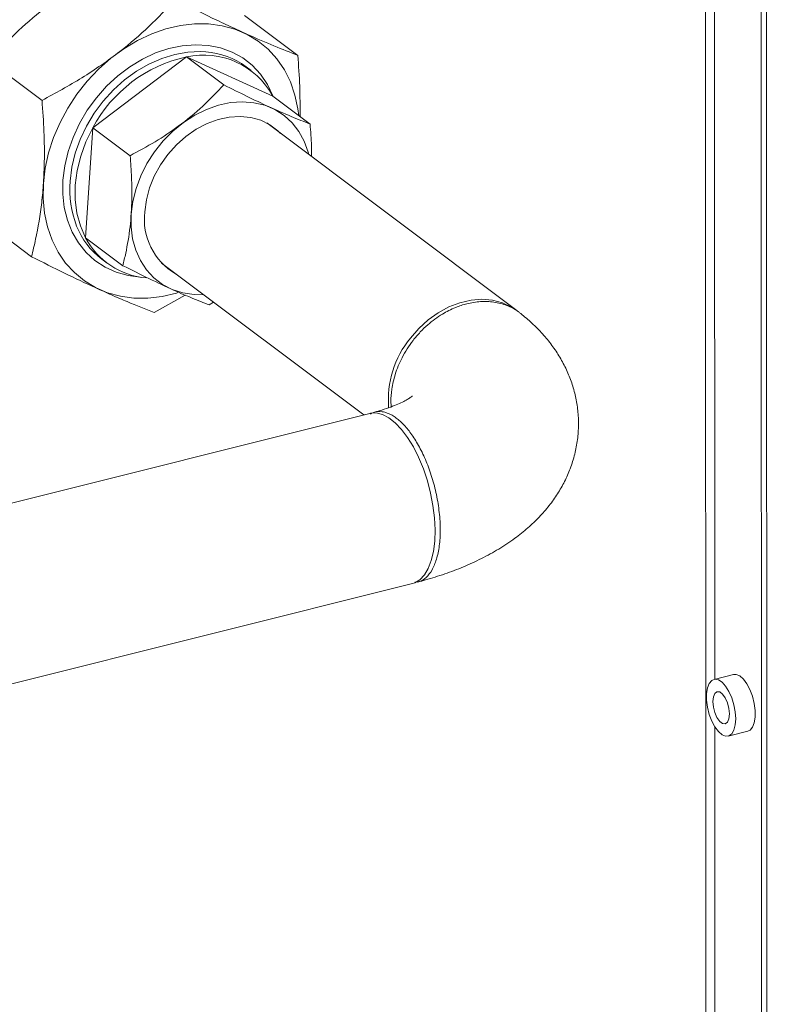
# Model space of a CAD drawing. Extents: x 19.1 to 29.8, y 0.6 to 8.7.
# Drawn here: x 23.5 to 23.7, y 5.5 to 5.8 of the extents above; entities that cross this region are included whole.
import ezdxf

# ---------------------------------------------------------------- set-up
doc = ezdxf.new("R2010")
doc.units = 0
doc.header["$MEASUREMENT"] = 0
doc.layers.get('0').update_dxf_attribs({"linetype": 'CONTINUOUS'})
doc.layers.add('D7', color=7, linetype='CONTINUOUS')

# ---------------------------------------------------------------- blocks, each defined once
blk = doc.blocks.new('A$C1AB8422B')
at = {"color": 7, "linetype": 'Continuous', "lineweight": 15}
for p, q in [((3.61563216236766, 2.338301654982454), (3.615510490946683, 2.732285995199041)), ((3.612671211098487, 2.710493952499798), (3.612960431755056, 1.773968278329436)), ((3.63039156220583, 1.781478970640016), (3.630107108223385, 2.702569672956331)), ((3.632116133464351, 1.781910753098138), (3.631831679481905, 2.703001455414453)), ((3.468117747583555, 2.546560839964355), (3.484804885785337, 2.534051273788945)), ((3.420502297825621, 2.511337384081212), (3.449883663121447, 2.533559668165504)), ((3.449883663121447, 2.533559668165504), (3.46159117315289, 2.524783096070477)), ((3.449883663121447, 2.533559668165504), (3.476950279489664, 2.521278300720013)), ((3.387863396799105, 2.532427547762286), (3.404550535000887, 2.519917981586875)), ((3.470200064908873, 2.52924480925061), (3.468559292243285, 2.530474819692831)), ((3.476950279489664, 2.521278300720013), (3.488657789521106, 2.512501728624985)), ((3.553487116773589, 2.454023597271243), (3.475039269045226, 2.512832275584445)), ((3.418187718184832, 2.47683395121174), (3.420502297825621, 2.511337384081212)), ((3.420502297825621, 2.511337384081212), (3.43220980785707, 2.502560811986184)), ((3.384572580063811, 2.483372442678325), (3.401259718265585, 2.470862876502915)), ((3.418187718184832, 2.47683395121174), (3.429895228216274, 2.468057379116711)), ((3.423297160154462, 2.47009727686117), (3.42493793282005, 2.468867266418949)), ((3.442048916303456, 2.468824948411861), (3.50553245179875, 2.421234314312445)), ((3.449439297348668, 2.45883851675481), (3.439741569988001, 2.453401903129933)), ((3.456961844638926, 2.455775835409026), (3.458382232757323, 2.456580553663088)), ((3.5074475613294, 2.421713693089236), (3.379008237163177, 2.389556223901385)), ((3.393825925412777, 2.336568585728729), (3.520805612701274, 2.368360604317818)), ((3.621537198098487, 2.339780192984266), (3.615403319452952, 2.338244448267245)), ((3.615742423235773, 1.981265836490062), (3.615636761535313, 2.323409085964341)), ((3.619856068461004, 2.32045997771252), (3.62598994710654, 2.321995722429541))]:
    blk.add_line(p, q, dxfattribs=at)
at = {"color": 7, "linetype": 'Continuous', "lineweight": 15, "flags": 128}
for points in [[(3.40498171631971, 2.493834631511403), (3.405553159398821, 2.498635616562224), (3.406621987440957, 2.503464885734827), (3.408174670728506, 2.508262114490975), (3.410191921614832, 2.5129665943295), (3.412648355134181, 2.517519439398585), (3.415512827793016, 2.521863318767609), (3.418749453399798, 2.525943415864662), (3.422317771970711, 2.529708880972192), (3.426172411319392, 2.533111865119812), (3.430265287948778, 2.536109833881797), (3.43454492979496, 2.538665045260222), (3.438957322770172, 2.54074529046213), (3.443446926701355, 2.542324500812661), (3.447957522090853, 2.543382783483446), (3.452432379294343, 2.543906992677314), (3.456814936103584, 2.543890194172002), (3.461050490941105, 2.543332794350123), (3.465085356317324, 2.542241799421996), (3.468869060375575, 2.540631014076817), (3.47235400831854, 2.538520604162031), (3.47549632922329, 2.535936956149543), (3.478256384065062, 2.532912804330083), (3.480599612858967, 2.529486032706263), (3.482496534605531, 2.525699851254759), (3.483923255641066, 2.521601865547511), (3.484861808537865, 2.517243456499209), (3.485128003352656, 2.51514772842039)], [(3.411100494583408, 2.494912156461917), (3.41165510445812, 2.499382111593356), (3.412716754196467, 2.503874835740715), (3.414269376030589, 2.508322670430591), (3.416289619974698, 2.512657896692332), (3.418746683776142, 2.516814984068455), (3.42160332896291, 2.520730845003358), (3.4248162191451, 2.524346153474919), (3.428336766612261, 2.527605909509484), (3.432111470580438, 2.530460934075663), (3.436083272031006, 2.532867855744902), (3.440191892120986, 2.534790076798691), (3.444374848012806, 2.536198732666071), (3.448569146558938, 2.537072234593856), (3.452710945238344, 2.537397418685758), (3.456737415073533, 2.537169483495125), (3.4605875875545, 2.536391496966772), (3.464203031622681, 2.535075799864819), (3.467529039821777, 2.533241834888814), (3.470515305227231, 2.530917726363771), (3.473116260673116, 2.528138602414474), (3.475292772327833, 2.524946490160094), (3.477011631724878, 2.521390012257635), (3.477099426317082, 2.52116644124801)], [(3.455958559241012, 2.53516194534428), (3.454308680860741, 2.53525389404067), (3.450284536135392, 2.535081912702507), (3.446191972377441, 2.534361153349019), (3.442095001993501, 2.53310305965268), (3.438058650933691, 2.531327437735593), (3.434146249122875, 2.52906213032397), (3.430419769143093, 2.526343101544361), (3.426937794356363, 2.523213223097432), (3.423755349781167, 2.519721526811077), (3.420922547144734, 2.515923570504226), (3.418484246962642, 2.511878885519891), (3.416478534249812, 2.507651300190858), (3.414937396321029, 2.503307699334618), (3.413885029759463, 2.498916366436807), (3.413338009866791, 2.494546673524937)], [(3.432513209386123, 2.484214930366688), (3.433032222328229, 2.488241805711343), (3.434045575356954, 2.492285626279982), (3.435535169861467, 2.496274170791295), (3.437474608584459, 2.500136136913367), (3.439829025791006, 2.503802685225304), (3.442556611176464, 2.507208349586897), (3.445608609431019, 2.51029244723617), (3.448930674806377, 2.512999946760926), (3.452463209580465, 2.515282257943767), (3.456143565112676, 2.517099016773011), (3.459905703270188, 2.518417648122066), (3.463682736328956, 2.519214706770009), (3.467407265710634, 2.519475785935638), (3.471012567262441, 2.519196166588694), (3.474434623352131, 2.518381326227312), (3.477612292753541, 2.517045218654205), (3.480488664941149, 2.515212023259174), (3.483012584814453, 2.512914411455862), (3.48513916083062, 2.510193321351734), (3.486830103850252, 2.507097513757738), (3.488055421203079, 2.503681881023175), (3.488251935926456, 2.502927264840892)], [(3.436789512642804, 2.484967943229687), (3.437292357280164, 2.488704322289827), (3.438294794086751, 2.492450852854764), (3.439775678377771, 2.496127852513663), (3.441703195772341, 2.499656845542352), (3.444036385774787, 2.502962530846185), (3.446725479858365, 2.505974805640379), (3.449713256195267, 2.508629104635002), (3.452935885655187, 2.510868903434087), (3.456324794395741, 2.512646713701535), (3.459807849251199, 2.513924379947964), (3.463310542685747, 2.514674786415091), (3.466758363679801, 2.514882098125046), (3.470077983282046, 2.514541528880622), (3.473198270384749, 2.513660476964967), (3.476053170905978, 2.512258012074275), (3.478581538829417, 2.51036359908432), (3.479423651952423, 2.509545341453288)], [(3.420502297825621, 2.511337384081212), (3.418345229365606, 2.506957500668753), (3.416688306006463, 2.502442479645554), (3.415559616730519, 2.497869511452743), (3.41497878253238, 2.493316663082716), (3.41495543245658, 2.488862143971684), (3.415490051065881, 2.484582050319542), (3.416573809317775, 2.480549617642984), (3.418187718184832, 2.47683395121174)], [(3.447160166424744, 2.45959438774574), (3.44676848589063, 2.45947763710072), (3.442257890501132, 2.458419354429934), (3.437783202584448, 2.45789536389638), (3.433400476433967, 2.457912120003574), (3.429165090992122, 2.458469385961378), (3.425130225615909, 2.459560380889505), (3.421346521503217, 2.461171342496877), (3.417861573560259, 2.463281752411664), (3.414719252709943, 2.465865224161959), (3.411959197868164, 2.468889375981417), (3.409615969074267, 2.472316147605238), (3.407719047327696, 2.476102329056744), (3.406292326237732, 2.480200491026181), (3.405353604054113, 2.484558681414173), (3.404914921696367, 2.489122625274272), (3.40498171631971, 2.493834631511403)], [(3.435364828775576, 2.464456014479952), (3.431527275130897, 2.464953532599354), (3.427787438024247, 2.466002404529679), (3.424309936798238, 2.467580210591978), (3.421147956035497, 2.469663248735356), (3.418348924784745, 2.472219677409457), (3.415955701568478, 2.475211046186665), (3.414004372946785, 2.47859174458654), (3.412524422368648, 2.482310630833679), (3.411538560721858, 2.486311341983997), (3.411061540563239, 2.49053323097322), (3.411100494583408, 2.494912156461917)], [(3.455261752525935, 2.458919980066428), (3.452243843723274, 2.458966791067224), (3.448722120213489, 2.459515179730159), (3.44541497448791, 2.460593060870876), (3.442381178410514, 2.462181304295944), (3.439674934189988, 2.464251350739566), (3.4373445192143, 2.466766282776174), (3.435431608467979, 2.469681360276716), (3.433970088925641, 2.472944428670601), (3.432986397853441, 2.476497237577282), (3.432497828906726, 2.48027660318481), (3.432513209386123, 2.484214930366688)], [(3.553487116773589, 2.454023597271243), (3.551882155569771, 2.45508837653307), (3.549017622846847, 2.456422855194795), (3.545896678955138, 2.457237110408705), (3.542586054797226, 2.457514004693023), (3.539156034284701, 2.457247514133739), (3.53568011543797, 2.456443348637155), (3.532231962134894, 2.455118541288087), (3.528885404110838, 2.453301448349885), (3.525711388870633, 2.451030809836062), (3.522777981906316, 2.448355044461517), (3.520147488059237, 2.445331000087906)], [(3.520805612701274, 2.368360604317818), (3.521510802978455, 2.368587593494727), (3.523121471405979, 2.369538686563711), (3.524540428271756, 2.371033166920594), (3.525737470526146, 2.373039223968814), (3.526686993955501, 2.375514198281538), (3.527368872991481, 2.378405155599504), (3.527768460166733, 2.381650649452963), (3.527877270271937, 2.385181618052259), (3.527693077828125, 2.388922368545739), (3.527219720617879, 2.392793543845382), (3.526467295065466, 2.396712681045042), (3.525451862350138, 2.400596017726011), (3.5241949588127, 2.404360797417565), (3.522723595465607, 2.40792685595669), (3.521068986389132, 2.411218279635509), (3.51926635275246, 2.414164785667179), (3.517354139986772, 2.416703718805689), (3.515373235339361, 2.418780814130285), (3.513365696269794, 2.420351855192878), (3.51137445694426, 2.421383246488267), (3.509441763452664, 2.421853186498614), (3.507608978265196, 2.421751638061801), (3.5074475613294, 2.421713693089236)], [(3.62598994710654, 2.321995722429541), (3.626687770728985, 2.322330971111402), (3.62747390127825, 2.323251070140488), (3.628026980521689, 2.324651004153671), (3.628312129486837, 2.326442816935185), (3.628311489889484, 2.328513897712581), (3.628025101901791, 2.330734164986813), (3.62747090167553, 2.332964086462079), (3.626683838620544, 2.335063535075335), (3.625713232710659, 2.336900642734397), (3.624620132007408, 2.338359949007273), (3.623473203771276, 2.339349798787646), (3.6223445283728, 2.3398078743915), (3.621537198098487, 2.339780192984266)], [(3.622214116647093, 2.325915485953489), (3.622069424259486, 2.328078255884488), (3.621645751394475, 2.330321082250594), (3.620969834529042, 2.332502945984478), (3.620083955325583, 2.33448685822464), (3.619043884758675, 2.336148186030734), (3.617914969633674, 2.337382520336172), (3.616768121741849, 2.338112207118467), (3.615675416336984, 2.338291497339817), (3.614705495857727, 2.337909111454289), (3.613919365308462, 2.3369890124252), (3.613366286037802, 2.335589166543114), (3.613081137072655, 2.3337973537616), (3.613081776670008, 2.331726272984207), (3.6133681646577, 2.329506005709971), (3.613922364911176, 2.327275996103609), (3.614709427966169, 2.325176547490353), (3.615680033876053, 2.323339439831292), (3.616773134579304, 2.321880133558414), (3.617920062788222, 2.320890371909138), (3.619048738213912, 2.320432208174187), (3.620088264116042, 2.320534559879464), (3.620973327928134, 2.321190967171644), (3.621648209897835, 2.322360200266679), (3.622070693383939, 2.323968702835558), (3.622214116647093, 2.325915485953489)], [(3.620234470685553, 2.327399533838776), (3.620076909764705, 2.32912285050098), (3.619624153639464, 2.330873970102827), (3.618930826778048, 2.332441449045902), (3.618080586268313, 2.333636310904458), (3.617175946156451, 2.334314477238758), (3.61632605004948, 2.33439412819701), (3.615633370460586, 2.33386567339336), (3.615181486473965, 2.332792720125813), (3.615024917228403, 2.33130489214099), (3.615182478176472, 2.329581487347689), (3.615635234274492, 2.327830455876937), (3.616328561135902, 2.326262976933863), (3.617178801672857, 2.32506802694421), (3.618083441784719, 2.32438986060991), (3.618933337864476, 2.324310297782755), (3.619626017453363, 2.324838752586404), (3.620077901467205, 2.325911617722856), (3.620234470685553, 2.327399533838776)]]:
    blk.add_lwpolyline(points, dxfattribs=at)
at = {"color": 7, "linetype": 'Continuous', "lineweight": 15}
for centre, radius, start, end in [((3.459167226821641, 2.490750790329233), 0.04380393334594973, 102.2357416685379, 151.967563090318), ((3.455283173033429, 2.509493098060391), 0.02466484348042649, 28.54271511699556, 102.6453272990822), ((3.454118590976336, 2.510934142034966), 0.02429757058658058, 53.53533252231707, 85.65703765069826), ((3.444738141480414, 2.492011172497309), 0.0315023337359916, 175.3834907774862, 201.4493340453048), ((3.456491112880528, 2.482638448184602), 0.01983884066905226, 173.2567198470277, 239.5379637707234), ((3.438036375170952, 2.48945439599469), 0.02432986889507665, 201.6165202000279, 232.7130346441041), ((3.43929758651857, 2.487998977071417), 0.02388062694979196, 207.8743983482094, 265.1246897165148), ((3.543701868104172, 2.425967171435138), 0.03049207568197243, 140.5767059793078, 184.6882629539995)]:
    blk.add_arc(centre, radius, start, end, dxfattribs=at)
for points, knots in [([(3.41241562126465, 2.56164770479605), (3.409443931632516, 2.560034945423572), (3.403436119205026, 2.556774458293376), (3.395485738121472, 2.551230836214049), (3.388641480632089, 2.545365073859278), (3.384914701598639, 2.54141734995922), (3.38303425596883, 2.539425420711757)], [0, 0, 0, 0, 0.2646093951137324, 0.5349561391623125, 0.7653497328568711, 1, 1, 1, 1]), ([(3.429635895915574, 2.564021637075143), (3.425409197249344, 2.561730660102375), (3.419021044437606, 2.558268120625133), (3.41096675912889, 2.552963458814229), (3.403780665905494, 2.547688010145793), (3.39583485787194, 2.540869555231904), (3.390536745202965, 2.535258700920791), (3.387863396799105, 2.532427547762286)], [0, 0, 0, 0, 0.2645415256089684, 0.3998230827629436, 0.5350830713414765, 0.7654098720034643, 1, 1, 1, 1]), ([(3.404550535000887, 2.519917981586875), (3.408777232482379, 2.522208959166806), (3.415165383503528, 2.525671499561703), (3.42321967728126, 2.530976157032329), (3.430405732680811, 2.536251618762011), (3.438351760561233, 2.543069969210704), (3.443649744194772, 2.548680881477893), (3.446323034117356, 2.551512070899731)], [0, 0, 0, 0, 0.2645414038048834, 0.3998228986705419, 0.5350828249706892, 0.7654091660511047, 1, 1, 1, 1]), ([(3.446323034117356, 2.551512070899731), (3.450264188930824, 2.549545914116711), (3.456220728056259, 2.546574325747535), (3.463681644545595, 2.543033917120054), (3.470309945206253, 2.539995115743887), (3.477587798962858, 2.536851897574023), (3.482384538291221, 2.53499050078273), (3.484804885785337, 2.534051273788945)], [0, 0, 0, 0, 0.2645436841366025, 0.3998231177223417, 0.5350805890993336, 0.7654101142240866, 1, 1, 1, 1]), ([(3.484804885785337, 2.534051273788945), (3.485043190233604, 2.530804806562132), (3.48551956206979, 2.524315101627318), (3.485517601911233, 2.518008244712901), (3.485516622319679, 2.514856385519105)], [0, 0, 0, 0, 0.5002488186166106, 1, 1, 1, 1]), ([(3.46159117315289, 2.524783096070477), (3.459462609249059, 2.522538288956703), (3.455159338408485, 2.518000011774594), (3.447832462531906, 2.511988949063932), (3.440072973358667, 2.506809262250057), (3.434846812812374, 2.503985579708027), (3.43220980785707, 2.502560811986184)], [0, 0, 0, 0, 0.2646099118181371, 0.5349560403635644, 0.7653491095170051, 1, 1, 1, 1]), ([(3.488657789521106, 2.512501728624985), (3.486730113609383, 2.513251656366743), (3.482832971398601, 2.514767769650975), (3.476107914970207, 2.517727036696618), (3.46892356184329, 2.521121997097444), (3.464050190111934, 2.52355529639379), (3.46159117315289, 2.524783096070477)], [0, 0, 0, 0, 0.264612446738601, 0.5349614680625457, 0.7653498030357557, 1, 1, 1, 1]), ([(3.401259718265585, 2.470862876502915), (3.401704795592515, 2.472692273134633), (3.403013575692547, 2.478071738143965), (3.404306632033943, 2.485853364707944), (3.405049991431383, 2.494109590044287), (3.405346882009717, 2.501519304566729), (3.405244257841545, 2.510135510220382), (3.404782546306151, 2.516646294657443), (3.404550535000887, 2.519917981586875)], [0, 0, 0, 0, 0.1286272289760617, 0.3782371004337055, 0.5062032007842998, 0.6341717603833208, 0.8161703122656752, 1, 1, 1, 1]), ([(3.489119117201319, 2.502277106892675), (3.489115056292917, 2.503388121192586), (3.489102796765927, 2.506742176109279), (3.48883612653875, 2.510193583239587), (3.488657789521106, 2.512501728624985)], [0, 0, 0, 0, 0.3312451130067618, 1, 1, 1, 1]), ([(3.43220980785707, 2.502560811986184), (3.432371586901354, 2.500280773743958), (3.432696516145654, 2.495701372831386), (3.432791217329033, 2.48815090815528), (3.432279777331843, 2.480050056975566), (3.431144226167717, 2.47319249131235), (3.430208219910902, 2.469344208663843), (3.429895228216274, 2.468057379116711)], [0, 0, 0, 0, 0.1821816201204066, 0.3659073176858003, 0.6152639760638425, 0.871347889781694, 1, 1, 1, 1]), ([(3.439741569988001, 2.453401903129933), (3.437003300956611, 2.454466348396709), (3.432864735472705, 2.456075129853202), (3.426449361645119, 2.458831477645196), (3.420032901205701, 2.46171144847516), (3.4116815159773, 2.465659944819928), (3.404754813604413, 2.46911800073614), (3.401259718265585, 2.470862876502915)], [0, 0, 0, 0, 0.2645431550809037, 0.3998252757749142, 0.5350824766531557, 0.7654105833757745, 1, 1, 1, 1]), ([(3.429895228216274, 2.468057379116711), (3.432666003682925, 2.466675342383732), (3.438267666862622, 2.463881285494862), (3.44561626366869, 2.460454742868189), (3.451885321165484, 2.457745546735271), (3.455259360058712, 2.456436406206725), (3.456961844638926, 2.455775835409026)], [0, 0, 0, 0, 0.264607565868078, 0.5349558189139875, 0.7653463482584204, 1, 1, 1, 1]), ([(3.554696594966103, 2.452982382083723), (3.554490318832478, 2.45318024110329), (3.553278691660282, 2.454342427732245), (3.55045920896535, 2.455638497261129), (3.54708592057694, 2.456582199229587), (3.544255611788245, 2.456831405426637), (3.542123068094689, 2.45680567929335), (3.53998185470801, 2.456568588120907), (3.537379699982509, 2.456036760579186), (3.534065414274181, 2.454948071952058), (3.529877152008588, 2.452840793221048), (3.526164267256028, 2.450123249869602), (3.523158441919549, 2.447236686550573), (3.520287567085226, 2.44389231531675), (3.517453928609669, 2.439446914889084), (3.515285558620675, 2.434199247582585), (3.514248475418128, 2.429529279318851), (3.513914836709183, 2.426089483398984), (3.514089760796935, 2.424305711936272), (3.514141596008983, 2.423777127375939)], [0, 0, 0, 0, 0.0164289543120508, 0.09650058446199805, 0.1746069571214943, 0.2129645310637923, 0.250831324122269, 0.2882026005608901, 0.3250825993975284, 0.3860584597029603, 0.4604040534243113, 0.5480956482275083, 0.5970233767400638, 0.6492815624634317, 0.746478231513734, 0.832804747385018, 0.9082536169760429, 0.9728128168060145, 1, 1, 1, 1]), ([(3.522482262710135, 2.368801440235), (3.523277914995695, 2.369013787498892), (3.526155263199215, 2.3697817071409), (3.530969297359746, 2.371317353363017), (3.536837311122369, 2.373539235750938), (3.542495646327119, 2.376120526774788), (3.547900739308382, 2.379081873261198), (3.552749756464259, 2.382294143240989), (3.556977017275216, 2.38566696803389), (3.560562320003825, 2.389089052940673), (3.563677545634704, 2.392673304376116), (3.56633777529634, 2.396410231695596), (3.568552638313342, 2.400292497068916), (3.570384945526762, 2.404447897203751), (3.571770768434156, 2.408858038536403), (3.5726404023181, 2.413474560992746), (3.572955605402498, 2.418072490182562), (3.572738758947317, 2.422603175785794), (3.572015848957228, 2.427026348128134), (3.570813670317577, 2.431308859667782), (3.569158829934189, 2.435428664180417), (3.567069393582166, 2.439372979210459), (3.564559521268563, 2.443141077798549), (3.561618480776673, 2.446725902334771), (3.558361383370503, 2.450073787243952), (3.555927986799759, 2.452053648752196), (3.554734016103467, 2.453025087872302)], [0, 0, 0, 0, 0.01928097800275615, 0.06972654817389433, 0.1209666708727634, 0.1731950260594632, 0.2263065982047185, 0.2796708431334088, 0.3255350135076073, 0.3692202341004711, 0.4108772582787344, 0.4508385525769359, 0.4894695085805993, 0.5271068229669124, 0.5680009691796343, 0.6077928094733664, 0.6466869860253222, 0.6849721625466179, 0.7228960342994604, 0.760695450733893, 0.7986694712487569, 0.837143729427242, 0.8764738618610298, 0.9170553501501374, 0.9593023666896786, 1, 1, 1, 1]), ([(3.520755954746839, 2.427154774752154), (3.520756807563323, 2.427154978088234), (3.520758935480082, 2.427155485445047), (3.520317122558161, 2.426802484267441), (3.519438235334235, 2.426227616643649), (3.518086821800061, 2.425473095755725), (3.516271247764529, 2.424609786970036), (3.513972020382369, 2.423686206345527), (3.511502107533964, 2.422825122696654), (3.509657702560176, 2.422319298952017), (3.508862456765762, 2.42210120465529)], [0, 0, 0, 0, 0.08434455487352722, 0.2104534732107597, 0.3382267687877476, 0.4692629173420562, 0.6046532259548543, 0.7448895677409123, 0.890004906054058, 1, 1, 1, 1]), ([(3.507590593366309, 2.421517029301109), (3.507915618862121, 2.421691523037449), (3.50903908120187, 2.422294666925614), (3.510840259291619, 2.422395209112898), (3.512818337187646, 2.421902538886696), (3.514313679978372, 2.421191118635559), (3.516078718071348, 2.420027195974546), (3.518193400212247, 2.418111685986739), (3.520654476016958, 2.415046124350118), (3.523005436558016, 2.411209332551893), (3.525145647841292, 2.406690818522856), (3.526972365926234, 2.40162217816097), (3.528384744899419, 2.396178341412924), (3.529290168522017, 2.390573899031397), (3.529607863732039, 2.385096829722164), (3.529301055603192, 2.380082478977865), (3.528403988668671, 2.37582034808554), (3.527001482200191, 2.372465355800117), (3.525172759770371, 2.370150868066807), (3.523333545187761, 2.368879289562129), (3.522041083330095, 2.368782361318893), (3.521559710864906, 2.368746260766203)], [0, 0, 0, 0, 0.02599341633066734, 0.08984718031271054, 0.1270749540196542, 0.1599910719670161, 0.1885914980880298, 0.2425217841309749, 0.2978776153212934, 0.3546617198493358, 0.4128695642696643, 0.4725055782047991, 0.5335673307470259, 0.5960538446363476, 0.659967268392363, 0.7239255020507357, 0.7864505365558053, 0.8475440538778565, 0.9072076963523049, 0.9654398621574449, 1, 1, 1, 1])]:
    blk.add_open_spline(points, degree=3, knots=knots, dxfattribs=at)

msp = doc.modelspace()

# ---------------------------------------------------------------- block references
at = {"layer": 'D7', "color": 7, "linetype": 'Continuous'}
msp.add_blockref('A$C1AB8422B', (20.10722704330943, 3.277385033846729), dxfattribs=at)

doc.saveas('drawing.dxf')
